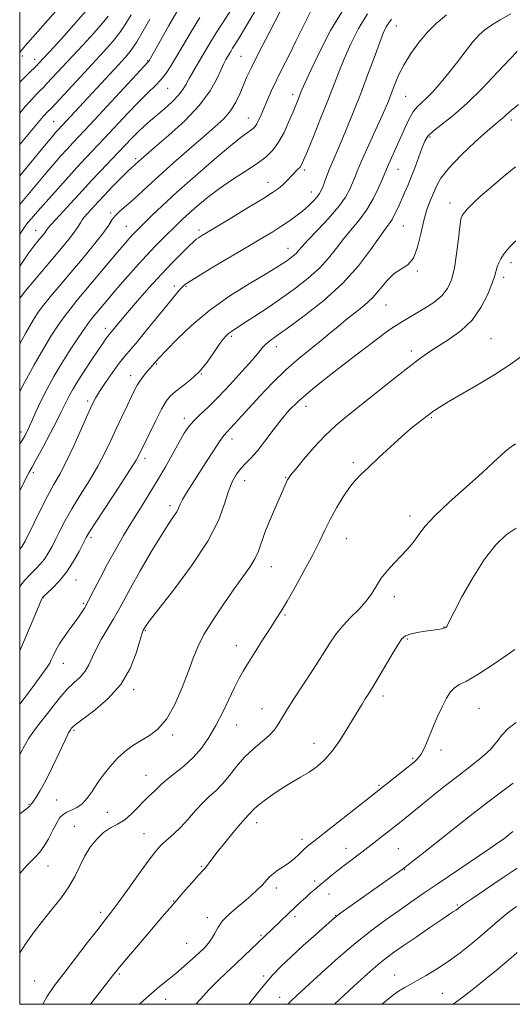
# Model space of a CAD drawing. Extents: x 2192300 to 2195200, y 287300 to 290200.
# Drawn here: x 2192500 to 2192654, y 287500 to 287808 of the extents above; entities that cross this region are included whole.
import ezdxf

# ---------------------------------------------------------------- set-up
doc = ezdxf.new("R2010")
doc.units = 0
doc.header["$MEASUREMENT"] = 0
for name, color, linetype, lineweight in [('CONTOUR INDEX', 41, 'Continuous', 13), ('CONTOUR INTERMEDIATE', 44, 'Continuous', 0), ('GRID LINE', 7, 'Continuous', 0), ('SPOT ELEVATION DTM', 2, 'Continuous', 13)]:
    doc.layers.add(name, color=color, linetype=linetype, lineweight=lineweight)

msp = doc.modelspace()

# ---------------------------------------------------------------- linework, layer by layer
at = {"layer": 'CONTOUR INDEX', "flags": 128}
for points, elevation in [([(2192581.613, 287811.129), (2192577.976, 287804.193), (2192574.689, 287797.839), (2192572.471, 287793.394), (2192571.083, 287790.398), (2192568.934, 287785.296), (2192567.595, 287782.51), (2192565.93, 287779.809), (2192563.824, 287777.316), (2192561.081, 287774.721), (2192557.489, 287771.608), (2192552.987, 287767.725), (2192548.122, 287763.48), (2192543.593, 287759.445), (2192539.941, 287756.08), (2192537.083, 287753.39), (2192534.776, 287751.267), (2192532.823, 287749.594), (2192531.203, 287748.224), (2192529.94, 287746.998), (2192528.965, 287745.715), (2192527.828, 287743.996), (2192525.986, 287741.415), (2192523.082, 287737.722), (2192519.497, 287733.355), (2192509.666, 287721.595), (2192507.465, 287718.894), (2192505.819, 287716.723), (2192504.186, 287714.195), (2192501.904, 287710.234), (2192500, 287706.803)], 1070), ([(2192633.486, 287809.87), (2192630.21, 287807.152), (2192627.47, 287804.34), (2192624.833, 287801.172), (2192622.353, 287797.751), (2192620.204, 287794.272), (2192618.515, 287790.919), (2192617.217, 287787.829), (2192616.192, 287785.128), (2192615.298, 287782.811), (2192614.281, 287780.363), (2192612.858, 287777.137), (2192608.702, 287767.971), (2192606.816, 287763.768), (2192605.572, 287760.88), (2192604.779, 287758.921), (2192604.106, 287757.222), (2192603.229, 287755.216), (2192601.848, 287752.723), (2192599.667, 287749.664), (2192596.57, 287746.072), (2192593.163, 287742.439), (2192590.232, 287739.371), (2192588.351, 287737.308), (2192587.251, 287736.03), (2192586.448, 287735.149), (2192585.551, 287734.343), (2192584.517, 287733.543), (2192583.395, 287732.744), (2192582.116, 287731.882), (2192580.147, 287730.643), (2192576.84, 287728.655), (2192571.805, 287725.652), (2192565.699, 287721.796), (2192559.437, 287717.355), (2192553.826, 287712.664), (2192549.251, 287708.314), (2192545.987, 287704.96), (2192543.403, 287702.229), (2192542.275, 287700.892), (2192541.401, 287699.942), (2192540.681, 287699.122), (2192539.693, 287697.948), (2192538.587, 287696.561), (2192537.559, 287695.161), (2192536.732, 287693.851), (2192535.941, 287692.354), (2192534.945, 287690.3), (2192533.573, 287687.434), (2192531.934, 287683.972), (2192530.206, 287680.248), (2192528.5, 287676.507), (2192526.659, 287672.656), (2192524.458, 287668.514), (2192521.78, 287663.998), (2192518.927, 287659.408), (2192516.31, 287655.144), (2192514.239, 287651.51), (2192512.631, 287648.441), (2192511.307, 287645.777), (2192510.102, 287643.389), (2192508.928, 287641.257), (2192507.714, 287639.393), (2192506.398, 287637.771), (2192504.939, 287636.238), (2192503.302, 287634.607), (2192501.46, 287632.666), (2192500, 287630.857)], 1080), ([(2192540.717, 287808.49), (2192538.654, 287804.783), (2192536.64, 287801.379), (2192534.88, 287798.795), (2192533.07, 287796.591), (2192530.782, 287794.085), (2192511.926, 287773.723), (2192511.237, 287772.949), (2192510.113, 287771.635), (2192508.246, 287769.4), (2192500, 287759.404)], 1060), ([(2192655.164, 287739.1), (2192653.62, 287737.519), (2192652.364, 287736.117), (2192651.339, 287734.792), (2192650.499, 287733.469), (2192649.839, 287732.173), (2192649.365, 287730.953), (2192648.606, 287728.227), (2192647.803, 287725.837), (2192646.383, 287722.318), (2192644.28, 287718.195), (2192641.471, 287714.197), (2192638.017, 287710.903), (2192634.319, 287708.276), (2192630.861, 287706.129), (2192627.928, 287704.225), (2192625.01, 287702.124), (2192621.393, 287699.333), (2192616.628, 287695.563), (2192602.241, 287684.114), (2192598.831, 287681.245), (2192595.564, 287678.137), (2192592.101, 287674.413), (2192588.808, 287670.615), (2192586.221, 287667.512), (2192584.717, 287665.652), (2192584.02, 287664.695), (2192583.689, 287664.079), (2192583.329, 287663.273), (2192580.086, 287655.914), (2192578.297, 287651.758), (2192576.699, 287647.774), (2192574.65, 287641.886), (2192573.563, 287639.446), (2192571.984, 287636.868), (2192569.83, 287633.845), (2192567.076, 287630.077), (2192563.799, 287625.432), (2192560.464, 287620.443), (2192557.637, 287615.808), (2192555.695, 287611.977), (2192554.267, 287608.412), (2192552.794, 287604.326), (2192550.843, 287599.237), (2192548.477, 287593.874), (2192545.89, 287589.267), (2192543.243, 287586.164), (2192540.594, 287584.182), (2192537.971, 287582.652), (2192535.402, 287581.012), (2192532.909, 287579.118), (2192530.513, 287576.93), (2192528.242, 287574.443), (2192526.141, 287571.793), (2192524.264, 287569.149), (2192522.628, 287566.676)], 1090), ([(2192655.252, 287588.26), (2192652.731, 287586.341), (2192650.838, 287584.303), (2192649.162, 287582.12), (2192647.211, 287579.819), (2192644.594, 287577.4), (2192641.31, 287574.767), (2192637.455, 287571.799), (2192633.201, 287568.473), (2192629.024, 287565.152), (2192625.477, 287562.297), (2192618.753, 287556.802), (2192607.016, 287547.613), (2192601.9, 287543.749), (2192599.73, 287542.085), (2192597.658, 287540.46), (2192595.735, 287538.91), (2192593.977, 287537.45), (2192592.383, 287536.084), (2192590.896, 287534.771), (2192589.441, 287533.457), (2192587.931, 287532.073), (2192586.214, 287530.478), (2192584.125, 287528.51), (2192578.702, 287523.331), (2192570.231, 287515.131), (2192567.497, 287512.529), (2192564.7, 287509.92), (2192561.903, 287507.273), (2192559.196, 287504.561), (2192556.625, 287501.76), (2192555.062, 287500)], 1100), ([(2192522.628, 287566.676), (2192521.112, 287564.514), (2192519.557, 287562.795), (2192517.867, 287561.597), (2192516.182, 287560.776), (2192514.704, 287560.135), (2192513.562, 287559.457), (2192512.596, 287558.464), (2192511.576, 287556.858), (2192510.334, 287554.492), (2192508.958, 287551.811), (2192507.596, 287549.407), (2192506.298, 287547.641), (2192504.705, 287545.954), (2192502.355, 287543.552), (2192500, 287541.005)], 1090), ([(2192655.577, 287516.215), (2192653.68, 287514.525), (2192651.743, 287512.879), (2192649.617, 287511.131), (2192644.14, 287506.668), (2192640.954, 287504.098), (2192637.91, 287501.717), (2192635.571, 287500)], 1110)]:
    msp.add_lwpolyline(points, dxfattribs=dict(at, elevation=elevation))
at = {"layer": 'CONTOUR INTERMEDIATE', "flags": 128}
for points, elevation in [([(2192523.625, 287814.35), (2192513.045, 287802.363), (2192510.739, 287799.795), (2192505.923, 287794.584), (2192505.265, 287793.912), (2192502.915, 287791.66), (2192501.801, 287790.563), (2192500.362, 287789.072), (2192500, 287788.675)], 1054), ([(2192513.45, 287813.537), (2192502.505, 287801.11), (2192501.655, 287800.101), (2192500, 287798.057)], 1052), ([(2192601.956, 287812.73), (2192597.239, 287804.981), (2192593.309, 287797.348), (2192590.439, 287791.197), (2192588.778, 287787.493), (2192587.973, 287785.613), (2192587.077, 287783.357), (2192585.48, 287779.45), (2192584.203, 287776.405), (2192582.665, 287773.038), (2192580.976, 287769.914), (2192579.177, 287767.439), (2192577.036, 287765.368), (2192574.251, 287763.297), (2192570.65, 287760.911), (2192566.572, 287758.255), (2192562.485, 287755.466), (2192558.787, 287752.681), (2192555.602, 287750.055), (2192552.983, 287747.749), (2192550.918, 287745.844), (2192549.132, 287744.128), (2192545.083, 287740.146), (2192542.495, 287737.532), (2192539.535, 287734.412), (2192536.273, 287730.807), (2192532.983, 287727.057), (2192529.991, 287723.584), (2192527.555, 287720.723), (2192523, 287715.289), (2192521.827, 287713.788), (2192520.321, 287711.711), (2192518.246, 287708.701), (2192515.772, 287704.956), (2192513.171, 287700.813), (2192510.686, 287696.587), (2192508.449, 287692.518), (2192506.566, 287688.829), (2192505.104, 287685.696), (2192503.99, 287683.118), (2192503.112, 287681.048), (2192502.364, 287679.416), (2192501.647, 287678.056), (2192500.866, 287676.777), (2192500, 287675.5)], 1074), ([(2192591.506, 287811.836), (2192588.871, 287806.65), (2192586.403, 287801.559), (2192584.144, 287797.009), (2192582.113, 287792.992), (2192580.322, 287789.387), (2192578.781, 287786.103), (2192577.479, 287783.169), (2192575.52, 287778.568), (2192574.8, 287776.935), (2192574.188, 287775.717), (2192573.627, 287774.867), (2192573.021, 287774.24), (2192572.265, 287773.671), (2192571.174, 287772.924), (2192569.242, 287771.489), (2192565.883, 287768.785), (2192560.799, 287764.493), (2192554.838, 287759.326), (2192549.135, 287754.256), (2192544.6, 287750.078), (2192541.252, 287746.871), (2192536.15, 287741.811), (2192535.21, 287740.823), (2192534.161, 287739.657), (2192532.694, 287737.959), (2192530.499, 287735.364), (2192517.912, 287720.336), (2192515.769, 287717.718), (2192513.893, 287715.302), (2192512.031, 287712.71), (2192509.969, 287709.557), (2192507.504, 287705.462), (2192504.556, 287700.272), (2192501.537, 287694.759), (2192500, 287691.849)], 1072), ([(2192566.013, 287811.259), (2192563.631, 287807.569), (2192561.489, 287804.214), (2192559.706, 287801.297), (2192556.792, 287796.351), (2192554.111, 287791.901), (2192552.984, 287789.927), (2192552.061, 287788.169), (2192551.072, 287786.48), (2192549.673, 287784.667), (2192547.643, 287782.609), (2192545.246, 287780.453), (2192540.793, 287776.64), (2192538.944, 287774.997), (2192537.14, 287773.286), (2192535.22, 287771.339), (2192530.727, 287766.618), (2192525.226, 287760.901), (2192522.357, 287757.864), (2192519.591, 287754.844), (2192514.647, 287749.358), (2192512.595, 287747.136), (2192509.727, 287744.058), (2192509.027, 287743.241), (2192508.634, 287742.714), (2192508.3, 287742.24), (2192507.824, 287741.625), (2192505.532, 287738.859), (2192504.391, 287737.399), (2192502.854, 287735.285), (2192500.862, 287732.392), (2192500, 287731.092)], 1066), ([(2192573.561, 287810.923), (2192570.637, 287805.967), (2192568.638, 287802.637), (2192567.395, 287800.636), (2192566.601, 287799.382), (2192565.991, 287798.385), (2192564.497, 287795.845), (2192563.867, 287794.646), (2192562.982, 287792.725), (2192561.67, 287789.809), (2192559.569, 287786.008), (2192556.268, 287781.53), (2192551.62, 287776.66), (2192546.53, 287772.008), (2192542.168, 287768.266), (2192537.965, 287764.684), (2192537.244, 287764.047), (2192536.018, 287762.919), (2192535.645, 287762.599), (2192534.961, 287761.971), (2192533.643, 287760.685), (2192531.51, 287758.541), (2192528.955, 287755.929), (2192526.511, 287753.389), (2192524.597, 287751.346), (2192521.073, 287747.476), (2192520.254, 287746.543), (2192519.579, 287745.657), (2192519.005, 287744.723), (2192518.299, 287743.55), (2192517.181, 287741.919), (2192515.434, 287739.665), (2192513.105, 287736.822), (2192501.854, 287723.398), (2192500.443, 287721.672), (2192500, 287721.1)], 1068), ([(2192549.167, 287810.731), (2192546.572, 287806.284), (2192544.018, 287801.8), (2192540.365, 287795.34), (2192540.219, 287795.126), (2192536.517, 287791.143), (2192522.066, 287775.533), (2192516.656, 287769.761), (2192514.862, 287767.821), (2192512.806, 287765.529), (2192510.446, 287762.833), (2192507.881, 287759.838), (2192505.242, 287756.694), (2192500, 287750.396)], 1062), ([(2192653.658, 287810.161), (2192650.269, 287808.228), (2192647.517, 287806.574), (2192645.438, 287805.132), (2192643.666, 287803.535), (2192641.735, 287801.338), (2192639.31, 287798.262), (2192636.569, 287794.686), (2192633.818, 287791.153), (2192631.315, 287788.115), (2192629.118, 287785.65), (2192627.233, 287783.743), (2192625.651, 287782.313), (2192624.287, 287781.014), (2192623.039, 287779.435), (2192621.814, 287777.262), (2192620.555, 287774.565), (2192619.216, 287771.516), (2192617.791, 287768.321), (2192615.38, 287763.004), (2192614.714, 287761.498), (2192613.446, 287758.504), (2192612.217, 287755.699), (2192610.527, 287752.217), (2192608.477, 287748.662), (2192606.177, 287745.498), (2192601.362, 287739.775), (2192599.052, 287736.775), (2192596.611, 287733.649), (2192593.747, 287730.48), (2192590.248, 287727.336), (2192586.22, 287724.217), (2192581.846, 287721.105), (2192577.361, 287718.034), (2192573.195, 287715.246), (2192569.831, 287713.036), (2192566.243, 287710.717), (2192565.353, 287710.078), (2192564.56, 287709.37), (2192563.643, 287708.302), (2192562.42, 287706.59), (2192560.749, 287704.075), (2192558.657, 287701.107), (2192556.213, 287698.16), (2192553.529, 287695.624), (2192550.906, 287693.541), (2192548.687, 287691.866), (2192547.086, 287690.461), (2192545.789, 287688.816), (2192544.35, 287686.324), (2192542.472, 287682.65), (2192540.453, 287678.525), (2192537.575, 287672.538), (2192536.372, 287670.363), (2192534.34, 287667.115), (2192531.002, 287661.97), (2192523.823, 287650.994), (2192521.857, 287647.928), (2192520.794, 287646.125), (2192518.544, 287641.781), (2192516.741, 287638.582), (2192514.611, 287635.331), (2192512.322, 287632.499), (2192510.179, 287630.253), (2192507.239, 287627.473), (2192507.144, 287627.354), (2192507.04, 287627.134), (2192506.638, 287626.2), (2192503.917, 287619.782), (2192501.809, 287614.86), (2192500, 287610.735)], 1082), ([(2192608.784, 287810.143), (2192605.962, 287805.541), (2192603.522, 287800.713), (2192601.473, 287796.076), (2192599.771, 287791.881), (2192596.335, 287782.981), (2192594.117, 287777.386), (2192591.839, 287771.736), (2192589.962, 287767.118), (2192588.811, 287764.319), (2192588.165, 287762.912), (2192587.67, 287762.168), (2192587.035, 287761.472), (2192585.328, 287759.763), (2192583.296, 287757.601), (2192582.2, 287756.526), (2192580.965, 287755.5), (2192579.104, 287754.211), (2192576.032, 287752.266), (2192571.458, 287749.456), (2192566.284, 287746.311), (2192556.871, 287740.636), (2192555.893, 287740.024), (2192555.22, 287739.541), (2192554.414, 287738.828), (2192553.052, 287737.519), (2192550.818, 287735.331), (2192547.827, 287732.319), (2192544.308, 287728.623), (2192540.518, 287724.449), (2192536.854, 287720.275), (2192533.742, 287716.649), (2192531.505, 287713.987), (2192528.06, 287709.815), (2192527.606, 287709.23), (2192526.974, 287708.351), (2192526.013, 287706.958), (2192524.572, 287704.839), (2192522.593, 287701.906), (2192520.372, 287698.569), (2192518.297, 287695.36), (2192516.673, 287692.706), (2192515.473, 287690.585), (2192514.59, 287688.868), (2192513.01, 287685.503), (2192511.643, 287682.742), (2192509.572, 287678.748), (2192507.225, 287674.323), (2192505.185, 287670.55), (2192503.86, 287668.174), (2192502.964, 287666.591), (2192502.037, 287664.858), (2192500, 287660.823)], 1076), ([(2192534.836, 287809.833), (2192533.185, 287807.091), (2192531.287, 287804.302), (2192528.986, 287801.415), (2192526.176, 287798.235), (2192522.766, 287794.534), (2192509.998, 287780.766), (2192508.392, 287779.113), (2192507.981, 287778.663), (2192507.362, 287777.952), (2192503.662, 287773.573), (2192500, 287769.205)], 1058), ([(2192527.716, 287809.399), (2192525.934, 287807.225), (2192523.144, 287804.091), (2192519.702, 287800.334), (2192508.522, 287788.295), (2192507.292, 287787.01), (2192506.525, 287786.242), (2192505.252, 287785), (2192504.377, 287784.092), (2192503.226, 287782.832), (2192501.706, 287781.093), (2192500, 287779.094)], 1056), ([(2192556.376, 287809.045), (2192553.438, 287804.238), (2192551.048, 287800.171), (2192549.073, 287796.772), (2192547.376, 287793.957), (2192545.804, 287791.597), (2192544.201, 287789.551), (2192542.4, 287787.632), (2192540.194, 287785.477), (2192537.368, 287782.678), (2192533.831, 287779.001), (2192526.397, 287771.075), (2192520.717, 287765.076), (2192517.853, 287761.98), (2192514.528, 287758.286), (2192505.615, 287748.23), (2192503.643, 287746.035), (2192502.66, 287744.893), (2192501.903, 287743.937), (2192501.084, 287742.763), (2192500, 287741.133)], 1064), ([(2192616.26, 287808.458), (2192615.406, 287807.361), (2192614.623, 287806.044), (2192613.728, 287804.07), (2192612.507, 287800.955), (2192610.819, 287796.406), (2192608.798, 287790.915), (2192606.645, 287785.163), (2192604.541, 287779.74), (2192602.573, 287774.854), (2192600.804, 287770.62), (2192599.283, 287767.102), (2192597.999, 287764.172), (2192596.925, 287761.652), (2192596.038, 287759.409), (2192595.322, 287757.479), (2192594.766, 287755.94), (2192594.322, 287754.814), (2192593.818, 287753.882), (2192593.048, 287752.867), (2192591.854, 287751.559), (2192590.277, 287750.021), (2192588.411, 287748.381), (2192586.336, 287746.746), (2192584.092, 287745.133), (2192581.711, 287743.536), (2192579.137, 287741.9), (2192575.972, 287739.974), (2192571.733, 287737.454), (2192560.449, 287730.802), (2192555.669, 287727.952), (2192552.816, 287726.178), (2192551.401, 287725.152), (2192550.579, 287724.336), (2192549.61, 287723.23), (2192548.164, 287721.502), (2192546.012, 287718.861), (2192539.811, 287711.16), (2192536.864, 287707.567), (2192532.921, 287702.957), (2192531.155, 287700.746), (2192529.039, 287697.858), (2192526.84, 287694.697), (2192524.974, 287691.899), (2192523.7, 287689.827), (2192522.653, 287687.783), (2192521.314, 287684.799), (2192519.319, 287680.255), (2192516.932, 287674.92), (2192514.576, 287669.912), (2192512.558, 287666.025), (2192510.721, 287662.759), (2192508.796, 287659.294), (2192506.621, 287655.092), (2192504.469, 287650.757), (2192501.659, 287644.997)], 1078), ([(2192655.575, 287798.349), (2192653.267, 287795.929), (2192649.482, 287791.838), (2192644.769, 287786.859), (2192639.895, 287782.057), (2192635.53, 287778.28), (2192629.3, 287773.435), (2192627.666, 287771.823), (2192626.683, 287770.246), (2192625.889, 287768.265), (2192623.78, 287762.478), (2192622.594, 287759.366), (2192621.451, 287756.576), (2192620.363, 287754.078), (2192618.332, 287749.528), (2192617.382, 287747.488), (2192616.47, 287745.768), (2192615.542, 287744.363), (2192614.325, 287742.727), (2192612.491, 287740.179), (2192609.753, 287736.242), (2192605.971, 287731.267), (2192601.046, 287725.81), (2192595.073, 287720.414), (2192588.941, 287715.567), (2192583.734, 287711.744), (2192580.259, 287709.256), (2192578.208, 287707.762), (2192576.993, 287706.758), (2192576.038, 287705.746), (2192574.807, 287704.259), (2192572.777, 287701.835), (2192569.625, 287698.227), (2192565.831, 287694.038), (2192562.077, 287690.087), (2192558.917, 287687), (2192556.39, 287684.652), (2192554.409, 287682.724), (2192552.846, 287680.891), (2192551.43, 287678.797), (2192549.85, 287676.074), (2192545.548, 287668.295), (2192543.022, 287663.898), (2192540.408, 287659.603), (2192537.756, 287655.384), (2192535.097, 287651.129), (2192532.465, 287646.76), (2192529.909, 287642.327), (2192527.479, 287637.911), (2192525.229, 287633.626), (2192523.231, 287629.723), (2192521.558, 287626.486), (2192520.228, 287624.075), (2192519.024, 287622.141), (2192517.673, 287620.213), (2192515.996, 287617.941), (2192514.19, 287615.465), (2192512.551, 287613.047), (2192511.307, 287610.915), (2192510.43, 287609.157), (2192509.829, 287607.823), (2192509.372, 287606.874), (2192508.787, 287605.906), (2192507.761, 287604.426), (2192506.073, 287602.08), (2192503.862, 287599.078), (2192501.357, 287595.77), (2192500, 287594.034)], 1084), ([(2192656.024, 287781.767), (2192653.701, 287779.916), (2192652.261, 287778.63), (2192651.285, 287777.715), (2192650.335, 287776.911), (2192648.875, 287775.706), (2192646.348, 287773.524), (2192642.472, 287770.03), (2192638.064, 287765.851), (2192634.218, 287761.854), (2192631.745, 287758.697), (2192630.331, 287756.194), (2192629.377, 287753.951), (2192628.402, 287751.592), (2192627.375, 287748.838), (2192626.38, 287745.427), (2192625.452, 287741.286), (2192624.434, 287737.077), (2192623.122, 287733.646), (2192621.377, 287731.557), (2192617.173, 287728.858), (2192615.047, 287726.758), (2192612.845, 287724.126), (2192610.405, 287721.35), (2192607.633, 287718.751), (2192604.724, 287716.374), (2192601.943, 287714.194), (2192599.455, 287712.16), (2192597.02, 287710.115), (2192594.297, 287707.874), (2192591.029, 287705.27), (2192587.294, 287702.217), (2192583.254, 287698.647), (2192579.102, 287694.587), (2192575.146, 287690.447), (2192571.727, 287686.734), (2192567.191, 287681.746), (2192565.838, 287680.29), (2192564.846, 287679.256), (2192563.872, 287678.118), (2192562.533, 287676.27), (2192560.574, 287673.315), (2192558.234, 287669.677), (2192553.821, 287662.779), (2192552.166, 287660.152), (2192550.968, 287658.109), (2192550.223, 287656.604), (2192549.697, 287655.406), (2192549.095, 287654.237), (2192548.14, 287652.772), (2192546.611, 287650.505), (2192544.302, 287646.883), (2192541.158, 287641.647), (2192537.709, 287635.712), (2192534.635, 287630.287)], 1086), ([(2192655.07, 287762.198), (2192651.219, 287759.085), (2192647.424, 287755.894), (2192644.135, 287753.008), (2192641.695, 287750.731), (2192640.035, 287749.054), (2192638.984, 287747.887), (2192638.364, 287747.03), (2192637.989, 287745.839), (2192637.665, 287743.556), (2192637.234, 287739.717), (2192636.661, 287735.03), (2192635.945, 287730.493), (2192635.052, 287726.886), (2192633.81, 287724.107), (2192632.015, 287721.835), (2192629.558, 287719.799), (2192626.714, 287717.942), (2192621.299, 287714.76), (2192619.212, 287713.51), (2192617.703, 287712.591), (2192616.655, 287711.919), (2192615.04, 287710.741), (2192611.599, 287708.142), (2192605.593, 287703.581), (2192598.363, 287698.02), (2192591.766, 287692.799), (2192587.198, 287688.905), (2192584.185, 287685.912), (2192581.791, 287683.041), (2192579.278, 287679.734), (2192576.703, 287676.304), (2192574.324, 287673.284), (2192572.334, 287671.051), (2192570.672, 287669.363), (2192569.208, 287667.819), (2192567.838, 287666.045), (2192566.542, 287663.762), (2192565.323, 287660.718), (2192564.06, 287656.676), (2192562.142, 287651.478), (2192558.835, 287644.982), (2192553.777, 287637.316), (2192548.098, 287629.677), (2192540.51, 287619.935), (2192539.332, 287618.349), (2192538.995, 287617.823), (2192538.641, 287617.18), (2192538.495, 287616.878), (2192538.178, 287615.943), (2192537.545, 287613.772), (2192536.426, 287609.997), (2192534.544, 287605.187), (2192531.595, 287600.145), (2192527.504, 287595.58), (2192523.103, 287591.811), (2192517.335, 287587.464), (2192516.422, 287586.695), (2192516.109, 287586.345), (2192515.848, 287585.965), (2192515.311, 287584.973), (2192514.231, 287582.749), (2192512.455, 287578.957), (2192510.293, 287574.382), (2192508.173, 287570.087), (2192506.448, 287566.916), (2192505.162, 287564.828), (2192504.284, 287563.559), (2192503.768, 287562.86)], 1088), ([(2192657.452, 287703.291), (2192653.376, 287700.322), (2192648.65, 287697.262), (2192643.382, 287694.087), (2192633.967, 287688.607), (2192631.179, 287686.923), (2192629.576, 287685.877), (2192628.656, 287685.212), (2192624.578, 287682.043), (2192622.385, 287680.256), (2192619.504, 287677.775), (2192615.979, 287674.587), (2192612.297, 287671.173), (2192609.062, 287668.14), (2192606.694, 287665.888), (2192604.896, 287663.986), (2192603.188, 287661.8), (2192601.215, 287658.866), (2192599.109, 287655.416), (2192597.126, 287651.856), (2192595.417, 287648.449), (2192593.717, 287644.894), (2192591.655, 287640.748), (2192589.011, 287635.788), (2192586.16, 287630.666), (2192583.627, 287626.259), (2192581.762, 287623.141), (2192580.23, 287620.703), (2192578.522, 287618.036), (2192576.289, 287614.508), (2192571.603, 287607.021), (2192569.931, 287604.307), (2192568.583, 287601.958), (2192567.191, 287599.238), (2192563.484, 287591.462), (2192561.361, 287587.289), (2192559.195, 287583.549), (2192556.886, 287580.248), (2192554.288, 287577.286), (2192551.351, 287574.595), (2192548.426, 287572.237), (2192545.961, 287570.309), (2192544.273, 287568.864), (2192543.153, 287567.777), (2192542.259, 287566.879), (2192540.137, 287564.945), (2192538.712, 287563.532), (2192536.969, 287561.665), (2192534.977, 287559.628), (2192532.834, 287557.805), (2192530.626, 287556.442), (2192528.402, 287555.246), (2192526.203, 287553.79), (2192524.074, 287551.747), (2192522.084, 287549.192), (2192520.305, 287546.297), (2192518.753, 287543.216), (2192517.201, 287540.021), (2192515.365, 287536.762), (2192513.039, 287533.465), (2192510.332, 287530.067), (2192507.435, 287526.483)], 1092), ([(2192655.072, 287675.48), (2192653.722, 287674.607), (2192652.995, 287674.083), (2192651.993, 287673.242), (2192650.513, 287671.876), (2192648.195, 287669.714), (2192644.64, 287666.467), (2192639.715, 287662.05), (2192634.356, 287657.197), (2192629.764, 287652.848), (2192626.817, 287649.702), (2192625.108, 287647.505), (2192623.91, 287645.767), (2192622.609, 287644.065), (2192621.06, 287642.265), (2192619.232, 287640.302), (2192617.143, 287638.135), (2192615.009, 287635.82), (2192613.093, 287633.439), (2192611.552, 287631.053), (2192610.103, 287628.649), (2192608.355, 287626.195), (2192606.051, 287623.672), (2192603.471, 287621.112), (2192601.025, 287618.561), (2192598.982, 287615.988), (2192597.031, 287613.069), (2192594.716, 287609.402), (2192591.758, 287604.799), (2192585.781, 287595.61), (2192583.81, 287592.534), (2192582.515, 287590.447), (2192580.744, 287587.466), (2192579.674, 287585.98), (2192578.09, 287584.297), (2192575.812, 287582.306), (2192573.106, 287579.992), (2192570.348, 287577.367), (2192567.839, 287574.488), (2192565.573, 287571.614), (2192563.469, 287569.049), (2192561.442, 287566.982), (2192559.398, 287565.13), (2192557.244, 287563.093), (2192554.926, 287560.601), (2192552.55, 287557.909), (2192550.267, 287555.404), (2192548.202, 287553.383), (2192546.398, 287551.787), (2192544.876, 287550.466), (2192543.576, 287549.2), (2192542.121, 287547.479), (2192540.055, 287544.722), (2192537.111, 287540.621), (2192533.8, 287535.962), (2192530.822, 287531.805), (2192528.638, 287528.857), (2192526.747, 287526.421), (2192524.408, 287523.447), (2192521.12, 287519.214), (2192513.769, 287509.673), (2192510.91, 287505.898), (2192508.512, 287502.363)], 1094), ([(2192655.276, 287649.107), (2192652.182, 287647.006), (2192648.9, 287643.849), (2192645.394, 287639.373), (2192641.723, 287633.582), (2192638.325, 287627.556), (2192635.735, 287622.645), (2192634.318, 287619.833), (2192633.591, 287618.316), (2192633.395, 287618.109), (2192633.071, 287617.914), (2192632.588, 287617.738), (2192631.888, 287617.582), (2192630.803, 287617.405), (2192626.826, 287616.803), (2192624.3, 287616.379), (2192622.121, 287615.936), (2192620.661, 287615.426), (2192619.524, 287614.406), (2192618.125, 287612.331), (2192616.065, 287608.915), (2192611.549, 287601.242), (2192610.026, 287598.705), (2192608.971, 287597.003), (2192608.089, 287595.603), (2192607.117, 287594.032), (2192605.908, 287592.042), (2192602.365, 287586.171), (2192600.097, 287582.619), (2192597.728, 287579.31), (2192595.392, 287576.639), (2192593.033, 287574.517), (2192590.548, 287572.73), (2192587.861, 287571.08), (2192585.015, 287569.433), (2192582.08, 287567.674), (2192579.163, 287565.743), (2192576.514, 287563.825), (2192574.418, 287562.165), (2192573.067, 287560.946), (2192572.28, 287560.105), (2192571.784, 287559.52), (2192570.494, 287558.167), (2192569.051, 287556.521), (2192566.793, 287553.81), (2192564.171, 287550.585), (2192561.793, 287547.602), (2192560.125, 287545.451), (2192558.375, 287543.147), (2192557.799, 287542.472), (2192555.793, 287540.288), (2192553.892, 287538.159), (2192551.761, 287535.738), (2192549.972, 287533.672), (2192548.925, 287532.422), (2192548.348, 287531.703)], 1096), ([(2192501.659, 287644.997), (2192501.115, 287643.933), (2192500.818, 287643.454), (2192500.525, 287643.096), (2192500, 287642.546)], 1078), ([(2192534.635, 287630.287), (2192532.422, 287626.259), (2192530.78, 287623.227), (2192529.227, 287620.469), (2192525.522, 287614.245), (2192523.873, 287611.204), (2192522.669, 287608.547), (2192521.663, 287606.259), (2192520.493, 287604.266), (2192518.892, 287602.469), (2192516.958, 287600.683), (2192514.882, 287598.699), (2192512.819, 287596.368), (2192510.774, 287593.779), (2192508.713, 287591.082), (2192506.633, 287588.407), (2192504.647, 287585.804), (2192502.894, 287583.303), (2192501.483, 287580.951), (2192500.375, 287578.851), (2192500, 287578.11)], 1086), ([(2192654.823, 287611.145), (2192648.664, 287606.856), (2192643.314, 287603.315), (2192639.717, 287601.231), (2192637.527, 287600.12), (2192636.071, 287599.197), (2192634.781, 287597.809), (2192633.504, 287595.843), (2192632.189, 287593.319), (2192630.813, 287590.318), (2192629.464, 287587.155), (2192627.279, 287581.775), (2192626.435, 287579.844), (2192625.604, 287578.323), (2192624.648, 287577.087), (2192623.367, 287575.87), (2192621.544, 287574.37), (2192610.857, 287565.9), (2192591.755, 287550.862), (2192590.046, 287549.467), (2192588.779, 287548.34), (2192587.384, 287547.022), (2192585.807, 287545.575), (2192584.122, 287544.196), (2192582.411, 287543.025), (2192580.782, 287541.995), (2192579.349, 287540.987), (2192578.17, 287539.894), (2192575.814, 287537.275), (2192574.218, 287535.691), (2192572.288, 287533.941), (2192570.074, 287532.057), (2192567.67, 287530.075), (2192565.329, 287528.038), (2192563.343, 287525.991), (2192561.917, 287523.986), (2192560.894, 287522.116), (2192560.028, 287520.479), (2192559.085, 287519.112), (2192557.876, 287517.791), (2192556.223, 287516.227), (2192554.023, 287514.222), (2192551.462, 287511.948), (2192548.801, 287509.669), (2192546.245, 287507.576), (2192543.77, 287505.579), (2192541.294, 287503.516), (2192538.746, 287501.233), (2192537.494, 287500)], 1098), ([(2192654.371, 287569.283), (2192650.253, 287566.211), (2192645.576, 287562.648), (2192640.496, 287558.682), (2192626.806, 287547.829), (2192619.586, 287542.19), (2192600.459, 287528.609), (2192599.024, 287527.538), (2192597.74, 287526.465), (2192595.777, 287524.723), (2192592.582, 287521.869), (2192588.69, 287518.366), (2192584.911, 287514.907), (2192581.825, 287511.961), (2192579.106, 287509.114), (2192576.195, 287505.73), (2192572.735, 287501.429), (2192571.618, 287500)], 1102), ([(2192503.768, 287562.86), (2192503.509, 287562.526), (2192503.221, 287562.172), (2192502.623, 287561.657), (2192501.142, 287560.516), (2192500, 287559.672)], 1088), ([(2192654.26, 287554.096), (2192651.279, 287551.758), (2192649.87, 287550.753), (2192647.02, 287548.792), (2192630.849, 287537.814), (2192626.227, 287534.661), (2192622.348, 287531.993), (2192618.641, 287529.418), (2192614.62, 287526.577), (2192610.132, 287523.248), (2192605.109, 287519.239), (2192599.617, 287514.524), (2192594.265, 287509.728), (2192586.741, 287502.831), (2192584.81, 287501.003), (2192583.842, 287500)], 1104), ([(2192655.613, 287542.626), (2192650.884, 287539.48), (2192645.715, 287535.987), (2192641.41, 287533.049), (2192638.934, 287531.335), (2192637.887, 287530.583), (2192637.247, 287530.064), (2192636.883, 287529.79), (2192636.409, 287529.468), (2192635.72, 287529.032), (2192634.415, 287528.189), (2192632.022, 287526.592), (2192628.301, 287524.058), (2192623.958, 287521.075), (2192619.932, 287518.295), (2192616.923, 287516.196), (2192614.675, 287514.558), (2192612.693, 287512.985), (2192610.521, 287511.115), (2192607.848, 287508.709), (2192604.404, 287505.564), (2192600.046, 287501.548), (2192598.438, 287500)], 1106), ([(2192548.348, 287531.703), (2192547.804, 287531.045), (2192545.324, 287528.237), (2192542.885, 287525.431), (2192539.514, 287521.49), (2192535.864, 287517.188), (2192532.769, 287513.516), (2192530.745, 287511.078), (2192529.029, 287508.919), (2192526.54, 287505.699), (2192522.165, 287500)], 1096), ([(2192655.385, 287530.641), (2192652.703, 287528.619), (2192650.184, 287526.533), (2192644.777, 287521.83), (2192641.431, 287519.055), (2192637.758, 287516.17), (2192634.007, 287513.427), (2192630.412, 287511.035), (2192627.142, 287509.039), (2192624.35, 287507.446), (2192622.119, 287506.222), (2192620.253, 287505.175), (2192618.488, 287504.077), (2192616.544, 287502.685), (2192614.093, 287500.715), (2192613.263, 287500)], 1108), ([(2192507.435, 287526.483), (2192504.548, 287522.707), (2192501.921, 287519.047), (2192500, 287516.168)], 1092), ([(2192508.512, 287502.363), (2192507.184, 287500)], 1094)]:
    msp.add_lwpolyline(points, dxfattribs=dict(at, elevation=elevation))
at = {"layer": 'GRID LINE', "flags": 128}
msp.add_lwpolyline([(2192500, 287500), (2195000, 287500), (2195000, 290000), (2192500, 290000), (2192500, 287500)], dxfattribs=at)
at = {"layer": 'SPOT ELEVATION DTM'}
for p in [(2192617.79, 287806.36, 1078.72), (2192500.86, 287796.93, 1052.38), (2192504.71, 287795.9, 1053.42), (2192539.98, 287795.46, 1061.88), (2192569.26, 287796.87, 1069.04), (2192546.31, 287786.79, 1064.86), (2192585.39, 287784.91, 1073.51), (2192620.76, 287784.27, 1081.02), (2192510.62, 287776.35, 1059.11), (2192571.53, 287777.51, 1071.26), (2192653.72, 287776.89, 1086.41), (2192628.32, 287771.56, 1084.3), (2192536.26, 287764.76, 1067.69), (2192589.09, 287761.24, 1076.32), (2192618.29, 287761.48, 1082.81), (2192577.66, 287757.35, 1075.32), (2192591.19, 287754.35, 1077.32), (2192634.57, 287750.92, 1087.41), (2192506.31, 287749.29, 1063.93), (2192528.46, 287747.8, 1069.74), (2192504.97, 287742.36, 1065.25), (2192533.35, 287743.58, 1071.14), (2192556.08, 287742.51, 1075.61), (2192620.04, 287743.76, 1084.96), (2192583.93, 287736.76, 1079.31), (2192624.35, 287729.64, 1086.13), (2192653.69, 287732.28, 1090.41), (2192651.32, 287727.65, 1090.4), (2192548.38, 287724.96, 1077.54), (2192551.96, 287724.78, 1078.18), (2192614.53, 287718.93, 1086.87), (2192526.83, 287711.65, 1075.48), (2192616.63, 287712.02, 1087.99), (2192566.24, 287709.12, 1082.28), (2192647.46, 287708.42, 1091.04), (2192580.3, 287705.95, 1084.61), (2192622.46, 287704.56, 1089.57), (2192542.87, 287700.52, 1080.16), (2192534.72, 287696.8, 1079.4), (2192556.79, 287697.38, 1082.02), (2192521.29, 287688.9, 1077.67), (2192589.53, 287687.23, 1088.66), (2192551.54, 287683.52, 1083.56), (2192628.77, 287683.74, 1092.16), (2192500.42, 287679.19, 1073.5), (2192566.43, 287677.03, 1086.56), (2192539.23, 287671.01, 1082.43), (2192604.38, 287669.59, 1091.68), (2192504.29, 287666.51, 1076.32), (2192583.16, 287665.06, 1089.9), (2192570.38, 287663.97, 1088.69), (2192547.05, 287656.18, 1085.58), (2192622.07, 287652.92, 1093.5), (2192522.31, 287646.21, 1082.32), (2192602.11, 287645.76, 1092.87), (2192578.66, 287637.09, 1090.69), (2192517.61, 287632.9, 1082.77), (2192617.18, 287627.63, 1094.53), (2192507.35, 287627.38, 1082.04), (2192519.85, 287625.55, 1083.75), (2192582.93, 287621.86, 1092.2), (2192539.3, 287616.95, 1088.14), (2192632.69, 287618.12, 1095.95), (2192567.72, 287612.33, 1091.3), (2192621.22, 287614.37, 1096.19), (2192513.61, 287606.82, 1084.76), (2192535.69, 287598.52, 1088.33), (2192613.66, 287596.51, 1096.45), (2192575.81, 287592.55, 1093.29), (2192643.64, 287592.68, 1098.94), (2192567.91, 287587.5, 1092.82), (2192516.96, 287585.8, 1088.23), (2192547.84, 287584.37, 1090.31), (2192592.04, 287581.77, 1095.32), (2192631.81, 287579.66, 1098.43), (2192622.96, 287577, 1097.8), (2192539.48, 287571.71, 1091.21), (2192612.42, 287568.58, 1097.81), (2192511.53, 287563.95, 1088.99), (2192502.93, 287562.6, 1087.9), (2192527.43, 287560.09, 1090.92), (2192574.07, 287556.9, 1096.55), (2192517.06, 287555.78, 1091.17), (2192538.86, 287553.47, 1093.17), (2192588.3, 287551.66, 1097.54), (2192602.08, 287548.86, 1099.33), (2192618.44, 287548.72, 1101.02), (2192508.82, 287543.27, 1090.7), (2192556.82, 287543.16, 1095.85), (2192620.39, 287542.27, 1102.07), (2192592.29, 287538.59, 1099.66), (2192580.31, 287536.46, 1098.43), (2192548.2, 287532.37, 1095.94), (2192596.75, 287534.51, 1100.73), (2192636.88, 287531.06, 1105.82), (2192525.27, 287528.85, 1093.59), (2192558.69, 287527.16, 1097.49), (2192586.14, 287527.44, 1100.41), (2192598.78, 287527.82, 1101.94), (2192575.43, 287521.61, 1099.81), (2192552.23, 287519.13, 1097.06), (2192531.18, 287509.46, 1096.22), (2192576.28, 287508.85, 1101.65), (2192617.32, 287509.17, 1107.22), (2192504.72, 287507.27, 1093.09), (2192545.67, 287501.53, 1098.74), (2192581.31, 287502.23, 1103.35), (2192632.14, 287503.48, 1109.12)]:
    msp.add_point(p, dxfattribs=at)

doc.saveas('drawing.dxf')
